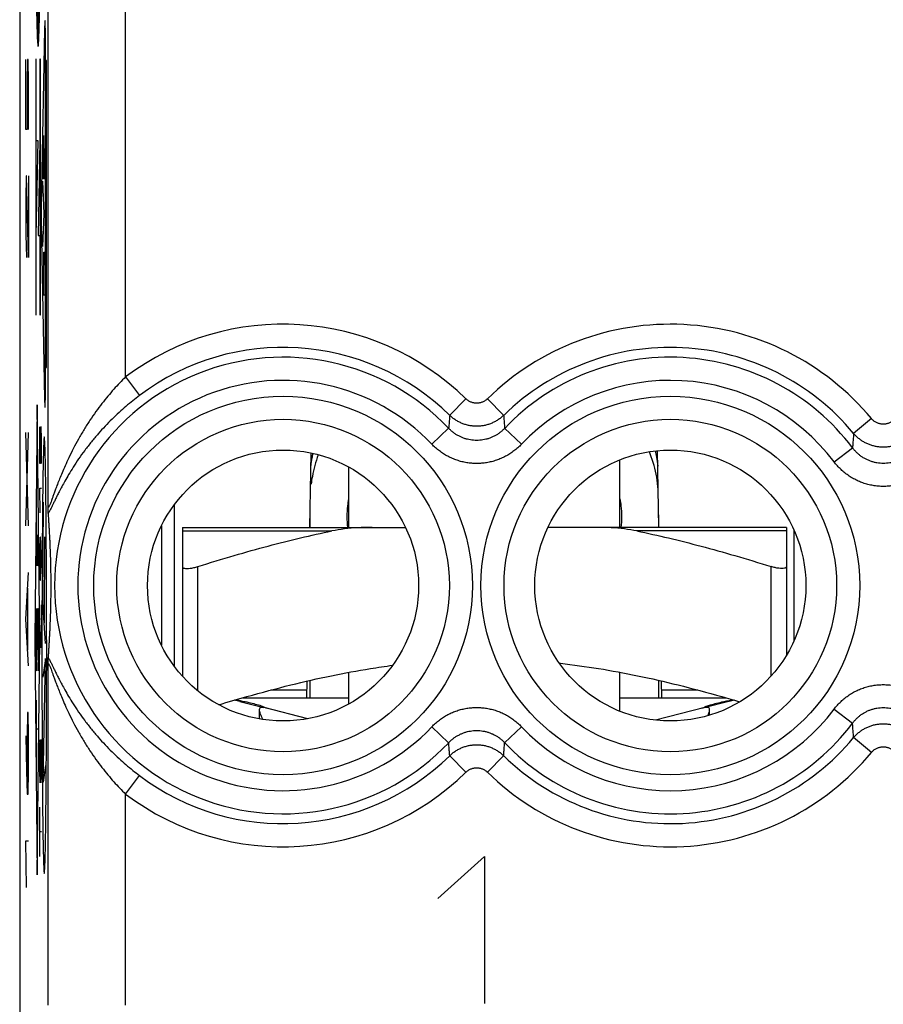
# Model space of a CAD drawing. Units: millimetres. Extents: x -11.5 to 10.8, y -24.3 to 24.7.
# Drawn here: x -11.5 to -0.3, y -17.3 to -4.6 of the extents above; entities that cross this region are included whole.
import ezdxf

# ---------------------------------------------------------------- set-up
doc = ezdxf.new("R2010")
doc.units = ezdxf.units.MM
doc.header["$LTSCALE"] = 36.425481
doc.layers.get('0').update_dxf_attribs({"linetype": 'CONTINUOUS'})

msp = doc.modelspace()

# ---------------------------------------------------------------- linework, layer by layer
at = {"color": 0, "linetype": 'CONTINUOUS'}
for p, q in [((-11.492, 22.215), (-11.492, -21.868)), ((-7.745, -11.177), (-7.728, -10.215)), ((-3.742, -11.177), (-3.742, -10.302)), ((-3.239, -11.177), (-3.257, -10.184)), ((-7.242, -11.177), (-7.242, -10.397)), ((-9.492, -12.977), (-9.492, -10.877)), ((-7.742, -11.177), (-7.742, -11.012)), ((-3.242, -11.177), (-3.242, -11.012)), ((-9.392, -11.177), (-6.511, -11.177)), ((-9.392, -11.177), (-9.392, -13.098)), ((-1.592, -11.177), (-4.673, -11.177)), ((-1.592, -11.177), (-1.592, -12.828)), ((-1.492, -12.635), (-1.492, -11.218)), ((-7.242, -13.456), (-7.242, -13.048)), ((-3.742, -13.551), (-3.742, -13.048)), ((-7.784, -13.377), (-7.78, -13.161)), ((-7.742, -13.377), (-7.742, -13.152)), ((-3.242, -13.377), (-3.242, -13.152)), ((-3.201, -13.377), (-3.205, -13.161)), ((-8.65, -13.425), (-8.341, -13.504)), ((-8.612, -13.377), (-7.242, -13.377)), ((-3.742, -13.377), (-2.373, -13.377)), ((-2.335, -13.425), (-2.643, -13.504)), ((-8.399, -13.534), (-8.399, -13.649)), ((-7.773, -13.647), (-8.338, -13.504)), ((-2.646, -13.504), (-3.285, -13.666)), ((-2.585, -13.602), (-2.585, -13.534))]:
    msp.add_line(p, q, dxfattribs=at)
at = {"color": 9, "linetype": 'CONTINUOUS'}
for p, q in [((-11.125, -10.903), (-11.125, 0.85)), ((-10.126, -9.233), (-10.126, -0.82)), ((-11.255, -4.962), (-11.255, -4.202)), ((-11.171, -4.74), (-11.212, -6.8)), ((-11.159, -9.187), (-11.159, -5.066)), ((-11.412, -6.035), (-11.412, -5.131)), ((-11.393, -5.131), (-11.398, -5.432)), ((-11.384, -5.131), (-11.393, -5.131)), ((-11.379, -5.432), (-11.384, -5.131)), ((-11.285, -5.127), (-11.285, -8.429)), ((-11.278, -5.127), (-11.285, -5.127)), ((-11.278, -6.183), (-11.278, -5.127)), ((-11.232, -5.127), (-11.232, -6.183)), ((-11.224, -5.127), (-11.232, -5.127)), ((-11.224, -8.429), (-11.224, -5.127)), ((-11.145, -5.144), (-11.159, -5.144)), ((-11.145, -9.109), (-11.145, -5.144)), ((-11.398, -5.432), (-11.398, -6.035)), ((-11.379, -6.035), (-11.379, -5.432)), ((-11.398, -6.035), (-11.412, -6.035)), ((-11.278, -7.405), (-11.255, -6.183)), ((-11.255, -6.183), (-11.278, -6.183)), ((-11.232, -6.183), (-11.255, -7.405)), ((-11.183, -6.673), (-11.183, -6.115)), ((-11.167, -6.115), (-11.167, -6.673)), ((-11.175, -6.282), (-11.175, -6.673)), ((-11.408, -6.637), (-11.412, -6.939)), ((-11.403, -6.637), (-11.408, -6.637)), ((-11.379, -7.692), (-11.403, -6.637)), ((-11.379, -6.637), (-11.379, -7.692)), ((-11.196, -6.706), (-11.181, -7.127)), ((-11.167, -6.673), (-11.183, -6.673)), ((-11.412, -6.939), (-11.412, -7.391)), ((-11.181, -7.127), (-11.196, -7.547)), ((-11.412, -7.391), (-11.405, -7.692)), ((-11.278, -8.429), (-11.278, -7.405)), ((-11.255, -7.405), (-11.232, -7.405)), ((-11.232, -7.405), (-11.232, -8.429)), ((-11.212, -7.453), (-11.171, -9.514)), ((-11.179, -7.621), (-11.171, -7.621)), ((-11.183, -8.178), (-11.183, -7.822)), ((-11.167, -7.822), (-11.167, -8.178)), ((-11.167, -8.178), (-11.183, -8.178)), ((-11.285, -8.429), (-11.278, -8.429)), ((-11.232, -8.429), (-11.224, -8.429)), ((-11.159, -9.109), (-11.145, -9.109)), ((-10.126, -9.233), (-9.946, -9.472)), ((-5.732, -9.515), (-5.941, -9.728)), ((-5.453, -9.515), (-5.244, -9.728)), ((-11.266, -9.591), (-11.297, -12.627)), ((-11.234, -12.627), (-11.266, -9.591)), ((-0.496, -9.771), (-0.726, -9.962)), ((-11.231, -10.352), (-11.231, -9.877)), ((-11.221, -9.877), (-11.223, -10.035)), ((-11.216, -9.877), (-11.221, -9.877)), ((-11.213, -10.035), (-11.216, -9.877)), ((-6.17, -10.102), (-5.954, -9.896)), ((-5.014, -10.102), (-5.231, -9.896)), ((-11.379, -11.157), (-11.412, -9.952)), ((-11.412, -11.157), (-11.379, -9.952)), ((-11.223, -10.035), (-11.223, -10.352)), ((-11.213, -10.352), (-11.213, -10.035)), ((-0.978, -10.329), (-0.74, -10.149)), ((-11.223, -10.352), (-11.231, -10.352)), ((-11.226, -10.987), (-11.231, -10.67)), ((-11.231, -10.67), (-11.213, -10.67)), ((-11.194, -12.142), (-11.187, -10.849)), ((-11.275, -11.668), (-11.275, -11.029)), ((-11.256, -11.029), (-11.256, -11.668)), ((-9.662, -11.154), (-9.662, -12.699)), ((-11.266, -11.668), (-11.266, -11.274)), ((-11.228, -11.304), (-11.231, -11.462)), ((-11.223, -11.304), (-11.228, -11.304)), ((-11.218, -11.383), (-11.223, -11.304)), ((-11.171, -11.3), (-11.177, -12.408)), ((-9.392, -11.222), (-7.461, -11.222)), ((-1.592, -11.222), (-3.523, -11.222)), ((-11.221, -11.7), (-11.221, -11.357)), ((-11.213, -11.7), (-11.218, -11.383)), ((-11.231, -11.462), (-11.231, -11.7)), ((-11.256, -11.668), (-11.275, -11.668)), ((-11.231, -11.7), (-11.228, -11.859)), ((-11.223, -11.859), (-11.221, -11.7)), ((-9.192, -13.288), (-9.192, -11.682)), ((-1.792, -13.098), (-1.792, -11.682)), ((-11.412, -12.362), (-11.379, -11.759)), ((-11.228, -11.859), (-11.223, -11.859)), ((-11.389, -12.764), (-11.389, -11.96)), ((-11.217, -12.176), (-11.217, -12.731)), ((-11.16, -12.677), (-11.194, -12.142)), ((-11.379, -12.964), (-11.412, -12.362)), ((-11.262, -12.364), (-11.27, -12.89)), ((-11.213, -12.361), (-11.222, -12.361)), ((-11.217, -12.731), (-11.231, -12.493)), ((-11.297, -12.627), (-11.266, -15.662)), ((-11.266, -15.662), (-11.234, -12.627)), ((-11.16, -12.87), (-11.195, -13.11)), ((-11.191, -14.467), (-11.16, -12.87)), ((-11.125, -17.346), (-11.125, -12.95)), ((-7.782, -13.277), (-8.248, -13.277)), ((-2.737, -13.277), (-3.203, -13.277)), ((-11.275, -14.155), (-11.275, -13.41)), ((-11.393, -13.567), (-11.398, -13.868)), ((-11.384, -13.567), (-11.393, -13.567)), ((-11.379, -13.868), (-11.384, -13.567)), ((-0.978, -13.525), (-0.74, -13.705)), ((-11.256, -13.782), (-11.275, -13.782)), ((-6.17, -13.751), (-5.954, -13.957)), ((-5.014, -13.751), (-5.231, -13.957)), ((-11.412, -13.868), (-11.405, -14.32)), ((-11.398, -13.868), (-11.398, -14.521)), ((-11.379, -14.32), (-11.379, -13.868)), ((-11.231, -14), (-11.23, -13.92)), ((-11.218, -13.92), (-11.226, -14.475)), ((-11.216, -13.92), (-11.218, -13.92)), ((-11.213, -14.079), (-11.216, -13.92)), ((-0.496, -14.082), (-0.726, -13.891)), ((-11.231, -14.317), (-11.231, -14)), ((-11.213, -14.396), (-11.213, -14.079)), ((-5.732, -14.339), (-5.941, -14.125)), ((-5.453, -14.339), (-5.244, -14.125)), ((-11.405, -14.32), (-11.396, -14.622)), ((-11.384, -14.622), (-11.379, -14.32)), ((-11.228, -14.475), (-11.231, -14.317)), ((-11.158, -14.251), (-11.191, -14.467)), ((-11.226, -14.475), (-11.228, -14.475)), ((-11.215, -14.475), (-11.213, -14.396)), ((-10.126, -14.62), (-9.946, -14.382)), ((-11.396, -14.622), (-11.384, -14.622)), ((-10.126, -17.346), (-10.126, -14.62)), ((-11.231, -15.427), (-11.231, -14.792)), ((-11.213, -15.11), (-11.231, -15.11)), ((-11.412, -15.224), (-11.379, -15.224)), ((-11.403, -15.827), (-11.412, -15.224)), ((-6.092, -15.97), (-5.49, -15.427)), ((-5.49, -15.427), (-5.49, -17.327))]:
    msp.add_line(p, q, dxfattribs=at)
at = {"color": 3, "linetype": 'CONTINUOUS'}
msp.add_line((-3.27, -10.269), (-3.256, -10.255), dxfattribs=at)
at = {"color": 9, "linetype": 'CONTINUOUS'}
for centre, radius in [((-8.092, -11.927), 2.445), ((-3.092, -11.927), 2.445), ((-8.092, -11.927), 2.147), ((-3.092, -11.927), 2.147)]:
    msp.add_circle(centre, radius, dxfattribs=at)
at = {"color": 0, "linetype": 'CONTINUOUS'}
for centre in [(-8.092, -11.927), (-3.092, -11.927)]:
    msp.add_circle(centre, 1.75, dxfattribs=at)
at = {"color": 9, "linetype": 'CONTINUOUS'}
for centre, radius, start, end in [((-8.092, -11.927), 3.375, 45.6156, 127.0473), ((-3.092, -11.927), 3.375, 39.6985, 134.3844), ((-8.092, -11.927), 3.076, 45.6156, 127.0473), ((-3.092, -11.927), 3.076, 39.6985, 134.3844), ((-8.092, -11.927), 2.949, 43.5102, 316.4898), ((-3.092, -11.927), 2.949, 37.0817, 136.4898), ((-8.092, -11.927), 2.65, 43.5102, 316.4898), ((-3.092, -11.927), 2.65, 37.0817, 136.4898), ((-3.092, -11.927), 2.65, 223.5102, 322.9183), ((-3.092, -11.927), 2.949, 223.5102, 322.9183), ((-3.092, -11.927), 3.076, 225.6156, 320.3015), ((-3.092, -11.927), 3.375, 225.6156, 320.3015), ((-8.092, -11.927), 3.076, 232.9527, 314.3844), ((-8.092, -11.927), 3.375, 232.9527, 314.3844)]:
    msp.add_arc(centre, radius, start, end, dxfattribs=at)
at = {"color": 0, "linetype": 'CONTINUOUS'}
for centre, start, end in [((-9.042, -14.977), 75.8113, 78.4974), ((-1.942, -14.977), 101.5026, 104.1887)]:
    msp.add_arc(centre, 1.6, start, end, dxfattribs=at)
at = {"color": 9, "linetype": 'CONTINUOUS'}
for points in [[(-11.278, -4.268, 7.468), (-11.277, -4.375, 7.544), (-11.274, -4.57, 7.721), (-11.268, -4.792, 8.049), (-11.262, -4.93, 8.42), (-11.255, -4.977, 8.812), (-11.248, -4.93, 9.205), (-11.242, -4.792, 9.576), (-11.236, -4.57, 9.904), (-11.233, -4.375, 10.081), (-11.231, -4.268, 10.157)], [(-11.159, -5.066, 14.334), (-11.159, -5.025, 14.334), (-11.159, -4.941, 14.322), (-11.16, -4.826, 14.269), (-11.161, -4.73, 14.186), (-11.163, -4.662, 14.079), (-11.165, -4.628, 13.957), (-11.167, -4.629, 13.831), (-11.169, -4.665, 13.71), (-11.171, -4.712, 13.639), (-11.171, -4.74, 13.608)], [(-11.212, -6.8, 11.287), (-11.212, -6.811, 11.274), (-11.212, -6.834, 11.251), (-11.213, -6.872, 11.22), (-11.213, -6.914, 11.194), (-11.214, -6.959, 11.173), (-11.214, -7.005, 11.156), (-11.214, -7.053, 11.145), (-11.214, -7.102, 11.14), (-11.214, -7.151, 11.14), (-11.214, -7.2, 11.145), (-11.214, -7.248, 11.156), (-11.214, -7.295, 11.173), (-11.213, -7.339, 11.194), (-11.213, -7.381, 11.22), (-11.212, -7.419, 11.251), (-11.212, -7.443, 11.274), (-11.212, -7.453, 11.287)], [(-11.183, -7.822, 12.961), (-11.183, -7.796, 12.961), (-11.182, -7.743, 12.972), (-11.182, -7.676, 13.016), (-11.18, -7.631, 13.083), (-11.179, -7.621, 13.136), (-11.179, -7.621, 13.162)], [(-11.171, -7.621, 13.622), (-11.171, -7.621, 13.648), (-11.17, -7.631, 13.701), (-11.168, -7.676, 13.768), (-11.168, -7.743, 13.813), (-11.167, -7.796, 13.823), (-11.167, -7.822, 13.823)], [(-11.171, -9.514, 13.608), (-11.171, -9.524, 13.62), (-11.171, -9.544, 13.645), (-11.17, -9.57, 13.685), (-11.169, -9.591, 13.728), (-11.168, -9.607, 13.773), (-11.168, -9.618, 13.82), (-11.167, -9.624, 13.867), (-11.166, -9.624, 13.915), (-11.165, -9.62, 13.963), (-11.164, -9.61, 14.01), (-11.163, -9.595, 14.055), (-11.163, -9.576, 14.099), (-11.162, -9.552, 14.14), (-11.161, -9.523, 14.178), (-11.161, -9.49, 14.213), (-11.16, -9.454, 14.244), (-11.16, -9.415, 14.271), (-11.159, -9.372, 14.294), (-11.159, -9.328, 14.312), (-11.159, -9.282, 14.325), (-11.159, -9.235, 14.333), (-11.159, -9.203, 14.334), (-11.159, -9.187, 14.334)], [(-11.275, -12.222, 7.661), (-11.276, -12.222, 7.608), (-11.278, -12.243, 7.501), (-11.28, -12.335, 7.365), (-11.282, -12.473, 7.275), (-11.282, -12.634, 7.246), (-11.282, -12.794, 7.281), (-11.28, -12.928, 7.375), (-11.278, -13.015, 7.514), (-11.276, -13.033, 7.622), (-11.275, -13.031, 7.675)], [(-11.262, -12.364, 8.419), (-11.261, -12.323, 8.453), (-11.26, -12.256, 8.539), (-11.257, -12.212, 8.697), (-11.254, -12.233, 8.86), (-11.252, -12.316, 9.001), (-11.25, -12.446, 9.1), (-11.249, -12.605, 9.141), (-11.25, -12.767, 9.117), (-11.251, -12.861, 9.06), (-11.251, -12.9, 9.024)], [(-11.275, -13.031, 7.675), (-11.274, -13.03, 7.703), (-11.273, -13.022, 7.759), (-11.272, -12.994, 7.838), (-11.271, -12.95, 7.91), (-11.27, -12.911, 7.951), (-11.27, -12.89, 7.969)], [(-11.251, -12.9, 9.024), (-11.252, -12.921, 9.005), (-11.252, -12.958, 8.963), (-11.254, -13, 8.89), (-11.255, -13.026, 8.81), (-11.256, -13.031, 8.754), (-11.256, -13.031, 8.726)]]:
    msp.add_open_spline(points, degree=3, dxfattribs=at)
for points, knots in [([(-10.126, -9.233), (-10.151, -9.258), (-10.202, -9.31), (-10.279, -9.393), (-10.355, -9.482), (-10.433, -9.578), (-10.51, -9.682), (-10.587, -9.793), (-10.662, -9.911), (-10.734, -10.034), (-10.799, -10.156), (-10.857, -10.272), (-10.904, -10.376), (-10.944, -10.468), (-10.977, -10.547), (-11.004, -10.617), (-11.027, -10.678), (-11.046, -10.73), (-11.062, -10.775), (-11.075, -10.812), (-11.087, -10.842), (-11.096, -10.866), (-11.103, -10.885), (-11.109, -10.898), (-11.114, -10.907), (-11.117, -10.912), (-11.121, -10.916), (-11.124, -10.914), (-11.125, -10.909), (-11.125, -10.906), (-11.125, -10.903)], [0, 0, 0, 0, 0.053876, 0.11029, 0.169534, 0.23175, 0.296928, 0.365072, 0.435732, 0.50855, 0.579483, 0.645393, 0.703157, 0.752812, 0.795821, 0.83338, 0.866128, 0.893968, 0.917444, 0.937217, 0.953605, 0.966525, 0.976207, 0.983274, 0.988295, 0.991563, 0.993345, 0.994554, 0.996655, 1, 1, 1, 1]), ([(-9.946, -9.472), (-9.975, -9.494), (-10.034, -9.54), (-10.122, -9.613), (-10.211, -9.692), (-10.301, -9.777), (-10.391, -9.869), (-10.48, -9.967), (-10.568, -10.071), (-10.652, -10.18), (-10.731, -10.289), (-10.8, -10.394), (-10.858, -10.489), (-10.907, -10.574), (-10.947, -10.647), (-10.981, -10.712), (-11.01, -10.769), (-11.034, -10.818), (-11.054, -10.86), (-11.071, -10.895), (-11.086, -10.925), (-11.098, -10.949), (-11.108, -10.967), (-11.115, -10.981), (-11.12, -10.989), (-11.123, -10.992)], [0, 0, 0, 0, 0.056759, 0.11564, 0.176872, 0.240537, 0.306565, 0.374927, 0.445163, 0.517107, 0.587291, 0.652723, 0.710509, 0.760181, 0.803014, 0.840338, 0.872965, 0.901035, 0.92479, 0.944881, 0.96177, 0.975535, 0.986186, 0.994139, 1, 1, 1, 1]), ([(-5.453, -9.515), (-5.458, -9.519), (-5.467, -9.528), (-5.483, -9.539), (-5.5, -9.549), (-5.517, -9.557), (-5.535, -9.564), (-5.554, -9.568), (-5.573, -9.571), (-5.592, -9.572), (-5.612, -9.571), (-5.631, -9.568), (-5.649, -9.564), (-5.668, -9.557), (-5.685, -9.549), (-5.702, -9.539), (-5.717, -9.528), (-5.727, -9.519), (-5.732, -9.515)], [0, 0, 0, 0, 0.062647, 0.125243, 0.187789, 0.250292, 0.312758, 0.375195, 0.437612, 0.500019, 0.562425, 0.624841, 0.687278, 0.749743, 0.812246, 0.874793, 0.937387, 1, 1, 1, 1]), ([(-5.941, -9.728), (-5.942, -9.747), (-5.945, -9.784), (-5.949, -9.84), (-5.952, -9.877), (-5.954, -9.896)], [0, 0, 0, 0, 0.327858, 0.661092, 1, 1, 1, 1]), ([(-5.244, -9.728), (-5.255, -9.74), (-5.28, -9.761), (-5.319, -9.789), (-5.36, -9.813), (-5.404, -9.834), (-5.45, -9.85), (-5.496, -9.861), (-5.544, -9.868), (-5.592, -9.87), (-5.641, -9.868), (-5.688, -9.861), (-5.735, -9.85), (-5.781, -9.834), (-5.824, -9.813), (-5.866, -9.789), (-5.905, -9.761), (-5.929, -9.74), (-5.941, -9.728)], [0, 0, 0, 0, 0.062498, 0.124998, 0.187497, 0.249997, 0.312498, 0.374998, 0.437498, 0.499998, 0.562499, 0.624999, 0.687499, 0.749999, 0.812499, 0.874999, 0.937497, 1, 1, 1, 1]), ([(-5.244, -9.728), (-5.243, -9.747), (-5.24, -9.784), (-5.235, -9.84), (-5.233, -9.877), (-5.231, -9.896)], [0, 0, 0, 0, 0.327858, 0.661092, 1, 1, 1, 1]), ([(-0.189, -9.771), (-0.193, -9.776), (-0.201, -9.785), (-0.215, -9.797), (-0.23, -9.808), (-0.245, -9.818), (-0.262, -9.826), (-0.279, -9.833), (-0.297, -9.838), (-0.315, -9.842), (-0.333, -9.843), (-0.352, -9.843), (-0.37, -9.842), (-0.388, -9.838), (-0.406, -9.833), (-0.423, -9.826), (-0.439, -9.818), (-0.455, -9.808), (-0.47, -9.797), (-0.483, -9.785), (-0.492, -9.776), (-0.496, -9.771)], [0, 0, 0, 0, 0.052821, 0.105589, 0.158303, 0.210969, 0.263589, 0.316169, 0.368718, 0.421243, 0.473753, 0.526259, 0.57877, 0.631296, 0.683847, 0.73643, 0.789052, 0.841719, 0.894436, 0.947205, 1, 1, 1, 1]), ([(-5.231, -9.896), (-5.24, -9.906), (-5.26, -9.925), (-5.291, -9.951), (-5.324, -9.975), (-5.359, -9.995), (-5.396, -10.013), (-5.434, -10.028), (-5.472, -10.039), (-5.512, -10.047), (-5.552, -10.052), (-5.592, -10.054), (-5.633, -10.052), (-5.673, -10.047), (-5.712, -10.039), (-5.751, -10.028), (-5.789, -10.013), (-5.825, -9.995), (-5.86, -9.975), (-5.894, -9.951), (-5.925, -9.925), (-5.944, -9.906), (-5.954, -9.896)], [0, 0, 0, 0, 0.050098, 0.100359, 0.150658, 0.200872, 0.250916, 0.300821, 0.350672, 0.400506, 0.450304, 0.50007, 0.549837, 0.599638, 0.649467, 0.699311, 0.749221, 0.799287, 0.849511, 0.899787, 0.949991, 1, 1, 1, 1]), ([(-11.175, -10.008, 13.392), (-11.176, -10.008, 13.316), (-11.179, -10.024, 13.165), (-11.183, -10.093, 12.947), (-11.186, -10.201, 12.746), (-11.191, -10.383, 12.503), (-11.195, -10.668, 12.249), (-11.199, -11.06, 12.016), (-11.202, -11.482, 11.844), (-11.204, -11.922, 11.726), (-11.205, -12.372, 11.658), (-11.206, -12.675, 11.642), (-11.206, -12.826, 11.642)], [0, 0, 0, 0, 0.062478, 0.124968, 0.187479, 0.250003, 0.374875, 0.499848, 0.624865, 0.749903, 0.87495, 1, 1, 1, 1]), ([(-11.144, -12.826, 15.142), (-11.144, -12.675, 15.142), (-11.145, -12.372, 15.127), (-11.146, -11.922, 15.058), (-11.148, -11.482, 14.94), (-11.151, -11.06, 14.768), (-11.155, -10.668, 14.535), (-11.159, -10.383, 14.281), (-11.164, -10.201, 14.039), (-11.167, -10.093, 13.837), (-11.171, -10.024, 13.62), (-11.174, -10.008, 13.468), (-11.175, -10.008, 13.392)], [0, 0, 0, 0, 0.12505, 0.250097, 0.375135, 0.500152, 0.625125, 0.749997, 0.812521, 0.875032, 0.937522, 1, 1, 1, 1]), ([(-0.726, -9.962), (-0.727, -9.982), (-0.73, -10.023), (-0.735, -10.085), (-0.738, -10.127), (-0.74, -10.149)], [0, 0, 0, 0, 0.325931, 0.659067, 1, 1, 1, 1]), ([(0.041, -9.962), (0.031, -9.974), (0.01, -9.996), (-0.024, -10.027), (-0.061, -10.055), (-0.1, -10.079), (-0.141, -10.099), (-0.184, -10.115), (-0.228, -10.128), (-0.274, -10.136), (-0.319, -10.141), (-0.365, -10.141), (-0.411, -10.136), (-0.456, -10.128), (-0.501, -10.115), (-0.544, -10.099), (-0.585, -10.079), (-0.624, -10.055), (-0.661, -10.027), (-0.695, -9.996), (-0.716, -9.974), (-0.726, -9.962)], [0, 0, 0, 0, 0.05263, 0.105261, 0.157892, 0.210523, 0.263155, 0.315787, 0.368419, 0.421051, 0.473683, 0.526315, 0.578947, 0.631578, 0.68421, 0.736842, 0.789474, 0.842105, 0.894736, 0.947366, 1, 1, 1, 1]), ([(-5.014, -10.102), (-5.029, -10.118), (-5.06, -10.148), (-5.11, -10.189), (-5.163, -10.226), (-5.22, -10.259), (-5.278, -10.287), (-5.338, -10.31), (-5.4, -10.328), (-5.464, -10.341), (-5.528, -10.349), (-5.592, -10.352), (-5.657, -10.349), (-5.721, -10.341), (-5.784, -10.328), (-5.846, -10.31), (-5.907, -10.287), (-5.965, -10.259), (-6.021, -10.226), (-6.075, -10.189), (-6.125, -10.148), (-6.156, -10.118), (-6.17, -10.102)], [0, 0, 0, 0, 0.049933, 0.100094, 0.150329, 0.200514, 0.250563, 0.300501, 0.350408, 0.400316, 0.450203, 0.500061, 0.549923, 0.599812, 0.649717, 0.69962, 0.749565, 0.799636, 0.849834, 0.900047, 0.950152, 1, 1, 1, 1]), ([(0.055, -10.149), (0.047, -10.16), (0.029, -10.182), (-0.001, -10.212), (-0.032, -10.24), (-0.066, -10.265), (-0.102, -10.287), (-0.14, -10.306), (-0.179, -10.322), (-0.219, -10.334), (-0.259, -10.343), (-0.301, -10.348), (-0.342, -10.35), (-0.384, -10.348), (-0.425, -10.343), (-0.466, -10.334), (-0.506, -10.322), (-0.545, -10.306), (-0.583, -10.287), (-0.618, -10.265), (-0.652, -10.24), (-0.684, -10.212), (-0.714, -10.182), (-0.731, -10.16), (-0.74, -10.149)], [0, 0, 0, 0, 0.045756, 0.091632, 0.137504, 0.183248, 0.228791, 0.274168, 0.31946, 0.364697, 0.409869, 0.454985, 0.500071, 0.545158, 0.590277, 0.635451, 0.680684, 0.725969, 0.771351, 0.816916, 0.862674, 0.908522, 0.954338, 1, 1, 1, 1]), ([(0.293, -10.329), (0.28, -10.347), (0.251, -10.381), (0.204, -10.43), (0.154, -10.474), (0.099, -10.513), (0.042, -10.548), (-0.018, -10.578), (-0.08, -10.603), (-0.144, -10.622), (-0.21, -10.636), (-0.276, -10.645), (-0.342, -10.647), (-0.409, -10.645), (-0.475, -10.636), (-0.541, -10.622), (-0.605, -10.603), (-0.667, -10.578), (-0.727, -10.548), (-0.784, -10.513), (-0.838, -10.474), (-0.889, -10.429), (-0.936, -10.381), (-0.965, -10.347), (-0.978, -10.329)], [0, 0, 0, 0, 0.045532, 0.091255, 0.13702, 0.182704, 0.228231, 0.273633, 0.318984, 0.364311, 0.409596, 0.45484, 0.500063, 0.545287, 0.590534, 0.635823, 0.681147, 0.726493, 0.771902, 0.817453, 0.863152, 0.908895, 0.954559, 1, 1, 1, 1]), ([(-7.256, -11.177), (-7.266, -11.084), (-7.265, -10.96), (-7.248, -10.837), (-7.242, -10.806)], [0, 0, 0, 0, 0.748703, 1, 1, 1, 1]), ([(-3.742, -10.806), (-3.737, -10.837), (-3.719, -10.96), (-3.719, -11.084), (-3.729, -11.177)], [0, 0, 0, 0, 0.251297, 1, 1, 1, 1]), ([(-11.206, -12.826, 11.642), (-11.206, -12.978, 11.642), (-11.205, -13.281, 11.658), (-11.204, -13.731, 11.726), (-11.202, -14.171, 11.844), (-11.199, -14.593, 12.016), (-11.195, -14.985, 12.249), (-11.191, -15.27, 12.503), (-11.186, -15.452, 12.746), (-11.183, -15.559, 12.947), (-11.179, -15.629, 13.165), (-11.176, -15.645, 13.316), (-11.175, -15.645, 13.392)], [0, 0, 0, 0, 0.12505, 0.250097, 0.375135, 0.500152, 0.625125, 0.749997, 0.812521, 0.875032, 0.937522, 1, 1, 1, 1]), ([(-11.175, -15.645, 13.392), (-11.174, -15.645, 13.468), (-11.171, -15.629, 13.62), (-11.167, -15.559, 13.837), (-11.164, -15.452, 14.039), (-11.159, -15.27, 14.281), (-11.155, -14.985, 14.535), (-11.151, -14.593, 14.768), (-11.148, -14.171, 14.94), (-11.146, -13.731, 15.058), (-11.145, -13.281, 15.127), (-11.144, -12.978, 15.142), (-11.144, -12.826, 15.142)], [0, 0, 0, 0, 0.062478, 0.124968, 0.187479, 0.250003, 0.374875, 0.499848, 0.624865, 0.749903, 0.87495, 1, 1, 1, 1]), ([(-11.125, -12.95), (-11.125, -12.948), (-11.125, -12.944), (-11.124, -12.94), (-11.121, -12.938), (-11.117, -12.941), (-11.114, -12.947), (-11.109, -12.956), (-11.103, -12.969), (-11.096, -12.987), (-11.087, -13.011), (-11.075, -13.042), (-11.062, -13.079), (-11.046, -13.123), (-11.027, -13.175), (-11.004, -13.236), (-10.977, -13.306), (-10.944, -13.386), (-10.905, -13.477), (-10.857, -13.581), (-10.799, -13.697), (-10.734, -13.819), (-10.662, -13.942), (-10.587, -14.06), (-10.51, -14.171), (-10.433, -14.275), (-10.355, -14.372), (-10.279, -14.461), (-10.202, -14.543), (-10.151, -14.595), (-10.126, -14.62)], [0, 0, 0, 0, 0.003346, 0.005447, 0.006656, 0.008441, 0.011712, 0.016739, 0.023814, 0.033508, 0.046444, 0.062849, 0.082639, 0.106127, 0.133963, 0.166684, 0.204218, 0.247196, 0.296803, 0.354503, 0.420359, 0.491248, 0.564085, 0.634776, 0.70295, 0.768157, 0.830399, 0.889668, 0.946104, 1, 1, 1, 1]), ([(-11.123, -12.862), (-11.12, -12.865), (-11.115, -12.872), (-11.108, -12.886), (-11.098, -12.905), (-11.086, -12.929), (-11.071, -12.958), (-11.054, -12.994), (-11.034, -13.036), (-11.01, -13.085), (-10.981, -13.141), (-10.947, -13.206), (-10.907, -13.28), (-10.859, -13.364), (-10.8, -13.459), (-10.731, -13.564), (-10.653, -13.673), (-10.568, -13.782), (-10.48, -13.886), (-10.391, -13.984), (-10.301, -14.076), (-10.211, -14.161), (-10.122, -14.24), (-10.034, -14.314), (-9.975, -14.36), (-9.946, -14.382)], [0, 0, 0, 0, 0.005864, 0.013822, 0.024482, 0.038258, 0.055161, 0.075264, 0.099021, 0.127075, 0.159674, 0.196971, 0.239767, 0.289385, 0.347106, 0.412486, 0.482639, 0.554611, 0.624885, 0.693282, 0.759346, 0.823043, 0.884306, 0.943215, 1, 1, 1, 1]), ([(-0.978, -13.525), (-0.965, -13.507), (-0.936, -13.472), (-0.889, -13.424), (-0.838, -13.38), (-0.784, -13.34), (-0.726, -13.305), (-0.667, -13.275), (-0.604, -13.25), (-0.54, -13.231), (-0.475, -13.217), (-0.409, -13.209), (-0.342, -13.206), (-0.276, -13.209), (-0.209, -13.217), (-0.144, -13.231), (-0.08, -13.251), (-0.018, -13.275), (0.042, -13.305), (0.099, -13.34), (0.154, -13.38), (0.205, -13.424), (0.252, -13.472), (0.28, -13.507), (0.293, -13.525)], [0, 0, 0, 0, 0.045532, 0.091255, 0.13702, 0.182704, 0.228231, 0.273633, 0.318984, 0.364311, 0.409596, 0.45484, 0.500063, 0.545287, 0.590534, 0.635823, 0.681147, 0.726493, 0.771902, 0.817453, 0.863152, 0.908895, 0.954559, 1, 1, 1, 1]), ([(-6.17, -13.751), (-6.156, -13.736), (-6.125, -13.706), (-6.074, -13.664), (-6.021, -13.627), (-5.965, -13.594), (-5.907, -13.566), (-5.846, -13.543), (-5.784, -13.525), (-5.721, -13.512), (-5.657, -13.504), (-5.592, -13.501), (-5.528, -13.504), (-5.464, -13.512), (-5.4, -13.525), (-5.338, -13.543), (-5.278, -13.566), (-5.219, -13.594), (-5.163, -13.627), (-5.11, -13.664), (-5.06, -13.706), (-5.029, -13.736), (-5.014, -13.751)], [0, 0, 0, 0, 0.049933, 0.100094, 0.150329, 0.200514, 0.250563, 0.300501, 0.350408, 0.400316, 0.450203, 0.500061, 0.549923, 0.599812, 0.649717, 0.69962, 0.749565, 0.799636, 0.849834, 0.900047, 0.950152, 1, 1, 1, 1]), ([(-0.74, -13.705), (-0.731, -13.693), (-0.713, -13.672), (-0.684, -13.641), (-0.652, -13.613), (-0.618, -13.588), (-0.582, -13.566), (-0.545, -13.547), (-0.506, -13.531), (-0.466, -13.519), (-0.425, -13.51), (-0.384, -13.505), (-0.342, -13.503), (-0.301, -13.505), (-0.259, -13.51), (-0.218, -13.519), (-0.178, -13.531), (-0.14, -13.547), (-0.102, -13.566), (-0.066, -13.588), (-0.032, -13.613), (0, -13.641), (0.029, -13.672), (0.047, -13.694), (0.055, -13.705)], [0, 0, 0, 0, 0.045756, 0.091632, 0.137504, 0.183248, 0.228791, 0.274168, 0.31946, 0.364697, 0.409869, 0.454985, 0.500071, 0.545158, 0.590277, 0.635451, 0.680684, 0.725969, 0.771351, 0.816916, 0.862674, 0.908522, 0.954338, 1, 1, 1, 1]), ([(-0.726, -13.891), (-0.727, -13.871), (-0.73, -13.83), (-0.735, -13.768), (-0.738, -13.726), (-0.74, -13.705)], [0, 0, 0, 0, 0.325931, 0.659067, 1, 1, 1, 1]), ([(-0.726, -13.891), (-0.716, -13.88), (-0.695, -13.857), (-0.661, -13.826), (-0.624, -13.799), (-0.585, -13.775), (-0.544, -13.754), (-0.501, -13.738), (-0.456, -13.725), (-0.411, -13.717), (-0.365, -13.713), (-0.319, -13.713), (-0.274, -13.717), (-0.228, -13.725), (-0.184, -13.738), (-0.141, -13.754), (-0.1, -13.775), (-0.061, -13.799), (-0.024, -13.826), (0.01, -13.857), (0.031, -13.88), (0.041, -13.891)], [0, 0, 0, 0, 0.05263, 0.105261, 0.157892, 0.210523, 0.263155, 0.315787, 0.368419, 0.421051, 0.473683, 0.526315, 0.578947, 0.631578, 0.68421, 0.736842, 0.789474, 0.842105, 0.894736, 0.947366, 1, 1, 1, 1]), ([(-5.954, -13.957), (-5.944, -13.947), (-5.925, -13.928), (-5.894, -13.902), (-5.86, -13.879), (-5.825, -13.858), (-5.789, -13.84), (-5.751, -13.826), (-5.712, -13.814), (-5.673, -13.806), (-5.633, -13.801), (-5.592, -13.799), (-5.552, -13.801), (-5.512, -13.806), (-5.472, -13.814), (-5.434, -13.826), (-5.396, -13.84), (-5.359, -13.858), (-5.324, -13.879), (-5.291, -13.902), (-5.26, -13.928), (-5.24, -13.947), (-5.231, -13.957)], [0, 0, 0, 0, 0.050098, 0.100359, 0.150658, 0.200872, 0.250916, 0.300821, 0.350672, 0.400506, 0.450304, 0.50007, 0.549837, 0.599638, 0.649467, 0.699311, 0.749221, 0.799287, 0.849511, 0.899787, 0.949991, 1, 1, 1, 1]), ([(-5.941, -14.125), (-5.942, -14.107), (-5.945, -14.07), (-5.949, -14.014), (-5.952, -13.976), (-5.954, -13.957)], [0, 0, 0, 0, 0.327858, 0.661092, 1, 1, 1, 1]), ([(-5.941, -14.125), (-5.929, -14.114), (-5.905, -14.093), (-5.866, -14.064), (-5.824, -14.04), (-5.781, -14.02), (-5.735, -14.004), (-5.688, -13.992), (-5.641, -13.985), (-5.592, -13.983), (-5.544, -13.985), (-5.496, -13.992), (-5.45, -14.004), (-5.404, -14.02), (-5.36, -14.04), (-5.319, -14.064), (-5.28, -14.093), (-5.255, -14.114), (-5.244, -14.125)], [0, 0, 0, 0, 0.062498, 0.124998, 0.187497, 0.249997, 0.312498, 0.374998, 0.437498, 0.499998, 0.562499, 0.624999, 0.687499, 0.749999, 0.812499, 0.874999, 0.937497, 1, 1, 1, 1]), ([(-5.244, -14.125), (-5.243, -14.107), (-5.24, -14.07), (-5.235, -14.014), (-5.233, -13.976), (-5.231, -13.957)], [0, 0, 0, 0, 0.327858, 0.661092, 1, 1, 1, 1]), ([(-0.496, -14.082), (-0.492, -14.078), (-0.483, -14.069), (-0.47, -14.056), (-0.455, -14.045), (-0.439, -14.035), (-0.423, -14.027), (-0.406, -14.02), (-0.388, -14.015), (-0.37, -14.012), (-0.352, -14.01), (-0.333, -14.01), (-0.315, -14.012), (-0.297, -14.015), (-0.279, -14.02), (-0.262, -14.027), (-0.245, -14.035), (-0.23, -14.045), (-0.215, -14.056), (-0.201, -14.069), (-0.193, -14.078), (-0.189, -14.082)], [0, 0, 0, 0, 0.052821, 0.105589, 0.158303, 0.210969, 0.263589, 0.316169, 0.368718, 0.421243, 0.473753, 0.526259, 0.57877, 0.631296, 0.683847, 0.73643, 0.789052, 0.841719, 0.894436, 0.947205, 1, 1, 1, 1]), ([(-5.732, -14.339), (-5.727, -14.334), (-5.717, -14.326), (-5.702, -14.314), (-5.685, -14.304), (-5.668, -14.296), (-5.649, -14.29), (-5.631, -14.285), (-5.612, -14.282), (-5.592, -14.281), (-5.573, -14.282), (-5.554, -14.285), (-5.535, -14.29), (-5.517, -14.296), (-5.5, -14.304), (-5.483, -14.314), (-5.467, -14.326), (-5.458, -14.334), (-5.453, -14.339)], [0, 0, 0, 0, 0.062647, 0.125243, 0.187789, 0.250292, 0.312758, 0.375195, 0.437612, 0.500019, 0.562425, 0.624841, 0.687278, 0.749743, 0.812246, 0.874793, 0.937387, 1, 1, 1, 1])]:
    msp.add_open_spline(points, degree=3, knots=knots, dxfattribs=at)
at = {"color": 3, "linetype": 'CONTINUOUS'}
for points, knots in [([(-7.731, -10.378), (-7.727, -10.344), (-7.719, -10.292), (-7.709, -10.24), (-7.705, -10.22)], [0, 0, 0, 0, 0.628904, 1, 1, 1, 1]), ([(-3.287, -10.188), (-3.281, -10.214), (-3.267, -10.28), (-3.257, -10.346), (-3.253, -10.385)], [0, 0, 0, 0, 0.408277, 1, 1, 1, 1])]:
    msp.add_open_spline(points, degree=3, knots=knots, dxfattribs=at)
at = {"color": 0, "linetype": 'CONTINUOUS'}
for points in [[(-7.638, -10.237), (-7.671, -10.328), (-7.697, -10.422), (-7.714, -10.518)], [(-7.714, -10.518), (-7.721, -10.552), (-7.726, -10.585), (-7.73, -10.619)], [(-3.248, -10.689), (-3.252, -10.635), (-3.259, -10.581), (-3.268, -10.528)], [(-8.7, -13.404), (-8.682, -13.407), (-8.665, -13.41), (-8.648, -13.414)], [(-8.648, -13.414), (-8.626, -13.418), (-8.604, -13.422), (-8.582, -13.426)], [(-2.621, -13.484), (-2.614, -13.481), (-2.606, -13.479), (-2.599, -13.476)], [(-2.403, -13.426), (-2.378, -13.421), (-2.353, -13.416), (-2.327, -13.412)], [(-2.327, -13.412), (-2.313, -13.409), (-2.299, -13.407), (-2.285, -13.404)], [(-8.345, -13.492), (-8.336, -13.496), (-8.328, -13.501), (-8.316, -13.505)]]:
    msp.add_open_spline(points, degree=3, dxfattribs=at)
for points, knots in [([(-3.268, -10.528), (-3.287, -10.425), (-3.317, -10.314), (-3.358, -10.207), (-3.362, -10.198)], [0, 0, 0, 0, 0.909235, 1, 1, 1, 1]), ([(-11.123, -10.992), (-11.123, -10.988), (-11.123, -10.979), (-11.124, -10.965), (-11.124, -10.947), (-11.125, -10.926), (-11.125, -10.911), (-11.125, -10.903)], [0, 0, 0, 0, 0.126198, 0.292514, 0.496514, 0.734049, 1, 1, 1, 1]), ([(-11.123, -12.862), (-11.121, -12.841), (-11.118, -12.801), (-11.114, -12.742), (-11.111, -12.686), (-11.108, -12.631), (-11.105, -12.579), (-11.102, -12.528), (-11.1, -12.48), (-11.098, -12.433), (-11.096, -12.388), (-11.095, -12.344), (-11.093, -12.302), (-11.092, -12.261), (-11.091, -12.221), (-11.09, -12.183), (-11.089, -12.147), (-11.089, -12.112), (-11.088, -12.079), (-11.088, -12.048), (-11.088, -12.019), (-11.088, -11.991), (-11.087, -11.965), (-11.087, -11.939), (-11.087, -11.914), (-11.087, -11.888), (-11.088, -11.862), (-11.088, -11.834), (-11.088, -11.805), (-11.088, -11.774), (-11.089, -11.741), (-11.089, -11.706), (-11.09, -11.67), (-11.091, -11.632), (-11.092, -11.592), (-11.093, -11.551), (-11.095, -11.509), (-11.096, -11.465), (-11.098, -11.42), (-11.1, -11.373), (-11.102, -11.324), (-11.105, -11.274), (-11.108, -11.221), (-11.111, -11.167), (-11.114, -11.111), (-11.118, -11.052), (-11.121, -11.012), (-11.123, -10.992)], [0, 0, 0, 0, 0.032897, 0.064427, 0.094692, 0.123776, 0.151755, 0.178698, 0.20467, 0.22973, 0.253928, 0.277309, 0.299908, 0.321746, 0.342832, 0.363154, 0.382674, 0.401329, 0.419018, 0.435618, 0.45112, 0.465718, 0.479693, 0.493306, 0.506799, 0.520414, 0.534392, 0.548997, 0.564517, 0.581146, 0.598861, 0.617539, 0.637083, 0.657428, 0.678537, 0.700398, 0.723019, 0.746423, 0.770645, 0.79573, 0.821727, 0.848699, 0.876704, 0.905751, 0.935903, 0.967285, 1, 1, 1, 1]), ([(-6.943, -11.177), (-7.005, -11.177), (-7.124, -11.179), (-7.297, -11.194), (-7.408, -11.211), (-7.461, -11.222)], [0, 0, 0, 0, 0.354512, 0.687807, 1, 1, 1, 1]), ([(-3.523, -11.222), (-3.577, -11.211), (-3.687, -11.194), (-3.861, -11.179), (-3.98, -11.177), (-4.042, -11.177)], [0, 0, 0, 0, 0.312187, 0.645476, 1, 1, 1, 1]), ([(-9.192, -11.682), (-9.036, -11.633), (-8.734, -11.541), (-8.292, -11.417), (-7.872, -11.311), (-7.597, -11.25), (-7.461, -11.222)], [0, 0, 0, 0, 0.274438, 0.528285, 0.768293, 1, 1, 1, 1]), ([(-3.523, -11.222), (-3.387, -11.25), (-3.11, -11.312), (-2.688, -11.418), (-2.248, -11.542), (-1.947, -11.633), (-1.792, -11.682)], [0, 0, 0, 0, 0.233753, 0.474622, 0.727905, 1, 1, 1, 1]), ([(-9.392, -11.682), (-9.392, -11.687), (-9.385, -11.7), (-9.362, -11.706), (-9.331, -11.709), (-9.29, -11.705), (-9.243, -11.696), (-9.21, -11.687), (-9.192, -11.682)], [0, 0, 0, 0, 0.074822, 0.17751, 0.324869, 0.515724, 0.743948, 1, 1, 1, 1]), ([(-1.592, -11.682), (-1.592, -11.687), (-1.6, -11.7), (-1.623, -11.706), (-1.654, -11.709), (-1.694, -11.705), (-1.742, -11.696), (-1.775, -11.687), (-1.792, -11.682)], [0, 0, 0, 0, 0.07482, 0.177504, 0.324871, 0.515714, 0.743944, 1, 1, 1, 1]), ([(-11.125, -12.95), (-11.125, -12.942), (-11.125, -12.927), (-11.124, -12.907), (-11.124, -12.889), (-11.123, -12.874), (-11.123, -12.865), (-11.123, -12.862)], [0, 0, 0, 0, 0.265951, 0.503486, 0.707486, 0.873802, 1, 1, 1, 1]), ([(-8.922, -13.467), (-8.801, -13.431), (-8.492, -13.341), (-8.008, -13.212), (-7.477, -13.09), (-7.038, -13.009), (-6.774, -12.97), (-6.678, -12.957)], [0, 0, 0, 0, 0.164454, 0.418724, 0.652251, 0.873953, 1, 1, 1, 1]), ([(-4.526, -12.931), (-4.521, -12.931), (-4.351, -12.95), (-4.014, -12.996), (-3.507, -13.09), (-2.976, -13.212), (-2.537, -13.329), (-2.272, -13.405), (-2.194, -13.428)], [0, 0, 0, 0, 0.006025, 0.214202, 0.427999, 0.65328, 0.898554, 1, 1, 1, 1]), ([(-8.582, -13.426), (-8.551, -13.433), (-8.493, -13.445), (-8.416, -13.468), (-8.364, -13.482), (-8.345, -13.492)], [0, 0, 0, 0, 0.381006, 0.721546, 1, 1, 1, 1]), ([(-2.599, -13.476), (-2.591, -13.474), (-2.555, -13.464), (-2.492, -13.445), (-2.434, -13.433), (-2.403, -13.426)], [0, 0, 0, 0, 0.120468, 0.535651, 1, 1, 1, 1]), ([(-8.367, -13.501), (-8.376, -13.502), (-8.396, -13.506), (-8.399, -13.524), (-8.399, -13.532)], [0, 0, 0, 0, 0.535128, 1, 1, 1, 1]), ([(-8.399, -13.532), (-8.399, -13.535), (-8.398, -13.555), (-8.385, -13.591), (-8.368, -13.63), (-8.356, -13.653), (-8.354, -13.657)], [0, 0, 0, 0, 0.04939, 0.415783, 0.89971, 1, 1, 1, 1]), ([(-8.338, -13.504), (-8.343, -13.503), (-8.352, -13.502), (-8.362, -13.501), (-8.367, -13.501)], [0, 0, 0, 0, 0.469047, 1, 1, 1, 1]), ([(-8.316, -13.505), (-8.313, -13.507), (-8.304, -13.509), (-8.294, -13.51), (-8.293, -13.514)], [0, 0, 0, 0, 0.433135, 1, 1, 1, 1]), ([(-2.692, -13.516), (-2.692, -13.511), (-2.665, -13.507), (-2.646, -13.494), (-2.627, -13.486), (-2.621, -13.484)], [0, 0, 0, 0, 0.184954, 0.732805, 1, 1, 1, 1]), ([(-2.617, -13.501), (-2.623, -13.501), (-2.632, -13.502), (-2.642, -13.503), (-2.646, -13.504)], [0, 0, 0, 0, 0.530953, 1, 1, 1, 1]), ([(-2.585, -13.532), (-2.586, -13.524), (-2.589, -13.506), (-2.609, -13.502), (-2.617, -13.501)], [0, 0, 0, 0, 0.46515, 1, 1, 1, 1]), ([(-2.608, -13.608), (-2.604, -13.601), (-2.595, -13.579), (-2.586, -13.555), (-2.585, -13.535), (-2.585, -13.532)], [0, 0, 0, 0, 0.299178, 0.916893, 1, 1, 1, 1])]:
    msp.add_open_spline(points, degree=3, knots=knots, dxfattribs=at)

doc.saveas('drawing.dxf')
